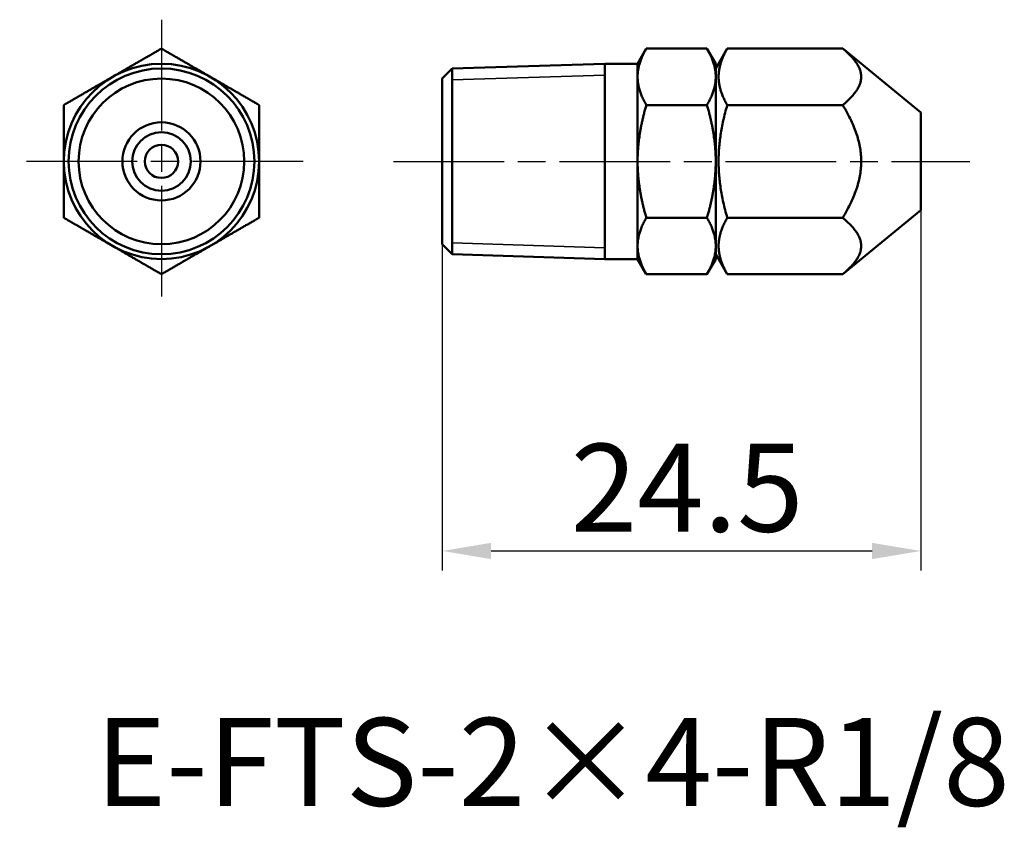
# Model space of a CAD drawing. Units: millimetres. Extents: x 176.1 to 226.5, y 114.4 to 155.8.
import ezdxf

# ---------------------------------------------------------------- set-up
doc = ezdxf.new("R2010")
doc.units = ezdxf.units.MM
doc.linetypes.add('CHAIN', pattern=[0.3543, 0.2362, -0.0295, 0.0591, -0.0295])
for name, color, linetype, lineweight in [('Center Mark (ISO)', 7, 'Continuous', 25), ('Centerline (ISO)', 7, 'Continuous', 25), ('Dimension (ISO)', 7, 'Continuous', 25), ('Symbol (ISO)', 7, 'Continuous', 25), ('Visible (ISO)', 7, 'Continuous', 50), ('Visible Narrow (ISO)', 7, 'Continuous', 35)]:
    doc.layers.add(name, color=color, linetype=linetype, lineweight=lineweight)
doc.styles.add('Note Text (JIS)', font='tahoma.ttf')
doc.dimstyles.new('Default (JIS)', dxfattribs={"dimtxt": 4.5, "dimasz": 2.5, "dimexe": 1, "dimexo": 0, "dimgap": 0.8, "dimtad": 1, "dimrnd": 1e-08, "dimdsep": 46, "dimtxsty": 'Note Text (JIS)', "dimcen": 0.09, "dimdle": 10, "dimclrd": 256, "dimclre": 256, "dimclrt": 256, "dimadec": 0, "dimazin": 2, "dimtfac": 0.777778, "dimtmove": 0, "dimatfit": 3, "dimfxl": 1, "dimtolj": 1, "dimtzin": 0, "dimlwd": -1, "dimlwe": -1, "dimarcsym": 0})

# ---------------------------------------------------------------- blocks, each defined once
blk = doc.blocks.new('*D6')
at = {"layer": 'Defpoints', "color": 0, "transparency": 16777216}
for p in [(222.25, 146), (197.75, 144.26), (222.25, 128.552)]:
    blk.add_point(p, dxfattribs=at)
at = {"layer": 'Dimension (ISO)', "transparency": 16777216}
for p, q in [((222.25, 146), (222.25, 127.552)), ((197.75, 144.26), (197.75, 127.552)), ((200.25, 128.552), (219.75, 128.552))]:
    blk.add_line(p, q, dxfattribs=at)
for points in [[(200.25, 128.968), (200.25, 128.135), (197.75, 128.552)], [(219.75, 128.968), (219.75, 128.135), (222.25, 128.552)]]:
    blk.add_solid(points, dxfattribs=at)
at = {"layer": 'Dimension (ISO)', "transparency": 16777216, "insert": (204.321, 134.039), "char_height": 4.5, "attachment_point": 1, "style": 'Note Text (JIS)'}
blk.add_mtext('\\A1;24.5', dxfattribs=at)

msp = doc.modelspace()

# ---------------------------------------------------------------- linework, layer by layer
at = {"layer": 'Center Mark (ISO)', "linetype": 'CHAIN', "ltscale": 23.990969}
for p, q in [((183.375, 155.756), (183.375, 141.244)), ((190.63, 148.5), (176.119, 148.5))]:
    msp.add_line(p, q, dxfattribs=at)
at = {"layer": 'Centerline (ISO)', "linetype": 'CHAIN', "ltscale": 23.990969}
msp.add_line((195.25, 148.5), (224.75, 148.5), dxfattribs=at)
at = {"layer": 'Visible (ISO)'}
for p, q in [((207.75, 153.5), (208.197, 154.274)), ((208.197, 154.274), (211.303, 154.274)), ((211.75, 153.5), (211.303, 154.274)), ((211.75, 153.25), (212.341, 154.274)), ((212.341, 154.274), (218.25, 154.274)), ((222.25, 151), (218.25, 154.274)), ((197.75, 152.74), (198.25, 153.256)), ((198.25, 153.256), (206.072, 153.5)), ((198.25, 153.256), (198.25, 143.744)), ((198.25, 153.256), (198.25, 143.744)), ((206.072, 143.5), (206.072, 153.5)), ((207.75, 153.5), (206.072, 153.5)), ((206.072, 143.5), (206.072, 153.5)), ((207.75, 153.5), (207.75, 152.83)), ((211.75, 153.5), (211.75, 152.83)), ((197.75, 144.26), (197.75, 152.74)), ((207.75, 152.83), (207.75, 148.5)), ((211.75, 152.83), (211.75, 148.5)), ((208.197, 151.387), (211.303, 151.387)), ((212.341, 151.387), (218.25, 151.387)), ((222.25, 146), (222.25, 151)), ((207.75, 148.5), (207.75, 144.17)), ((211.75, 148.5), (211.75, 144.17)), ((222.25, 146), (218.25, 142.726)), ((208.197, 145.613), (211.303, 145.613)), ((212.341, 145.613), (218.25, 145.613)), ((197.75, 144.26), (198.25, 143.744)), ((207.75, 144.17), (207.75, 143.5)), ((211.75, 144.17), (211.75, 143.5)), ((198.25, 143.744), (206.072, 143.5)), ((211.75, 143.75), (212.341, 142.726)), ((207.75, 143.5), (206.072, 143.5)), ((207.75, 143.5), (208.197, 142.726)), ((211.75, 143.5), (211.303, 142.726)), ((208.197, 142.726), (211.303, 142.726)), ((212.341, 142.726), (218.25, 142.726))]:
    msp.add_line(p, q, dxfattribs=at)
for radius in [5, 4.756, 4.24, 2, 1.5, 0.85]:
    msp.add_circle((183.375, 148.5), radius, dxfattribs=at)
for points, weights in [([(180.875, 152.83), (182.035, 153.5), (183.375, 154.274)], [1, 1.0379548493, 1]), ([(183.375, 154.274), (184.715, 153.5), (185.875, 152.83)], [1, 1.0379548493, 1]), ([(208.197, 154.274), (207.75, 153.5), (207.75, 152.83)], [1, 1.0379548493, 1]), ([(211.75, 152.83), (211.75, 153.5), (211.303, 154.274)], [1, 1.0379548493, 1]), ([(212.341, 154.274), (211.508, 152.83), (212.341, 151.387)], [1, 1.15470053838, 1]), ([(218.25, 151.387), (220.014, 152.83), (218.25, 154.274)], [1, 1.15470053838, 1]), ([(178.375, 151.387), (179.715, 152.16), (180.875, 152.83)], [1, 1.0379548493, 1]), ([(185.875, 152.83), (187.035, 152.16), (188.375, 151.387)], [1, 1.0379548493, 1]), ([(207.75, 152.83), (207.75, 152.16), (208.197, 151.387)], [1, 1.0379548493, 1]), ([(211.303, 151.387), (211.75, 152.16), (211.75, 152.83)], [1, 1.0379548493, 1]), ([(178.375, 148.5), (178.375, 149.84), (178.375, 151.387)], [1, 1.0379548493, 1]), ([(188.375, 151.387), (188.375, 149.84), (188.375, 148.5)], [1, 1.0379548493, 1]), ([(208.197, 151.387), (207.75, 149.84), (207.75, 148.5)], [1, 1.0379548493, 1]), ([(211.75, 148.5), (211.75, 149.84), (211.303, 151.387)], [1, 1.0379548493, 1]), ([(212.341, 151.387), (211.508, 148.5), (212.341, 145.613)], [1, 1.15470053838, 1]), ([(218.25, 145.613), (220.014, 148.5), (218.25, 151.387)], [1, 1.15470053838, 1]), ([(178.375, 145.613), (178.375, 147.16), (178.375, 148.5)], [1, 1.0379548493, 1]), ([(188.375, 148.5), (188.375, 147.16), (188.375, 145.613)], [1, 1.0379548493, 1]), ([(207.75, 148.5), (207.75, 147.16), (208.197, 145.613)], [1, 1.0379548493, 1]), ([(211.303, 145.613), (211.75, 147.16), (211.75, 148.5)], [1, 1.0379548493, 1]), ([(180.875, 144.17), (179.715, 144.84), (178.375, 145.613)], [1, 1.0379548493, 1]), ([(188.375, 145.613), (187.035, 144.84), (185.875, 144.17)], [1, 1.0379548493, 1]), ([(208.197, 145.613), (207.75, 144.84), (207.75, 144.17)], [1, 1.0379548493, 1]), ([(211.75, 144.17), (211.75, 144.84), (211.303, 145.613)], [1, 1.0379548493, 1]), ([(212.341, 145.613), (211.508, 144.17), (212.341, 142.726)], [1, 1.15470053838, 1]), ([(218.25, 142.726), (220.014, 144.17), (218.25, 145.613)], [1, 1.15470053838, 1]), ([(183.375, 142.726), (182.035, 143.5), (180.875, 144.17)], [1, 1.0379548493, 1]), ([(185.875, 144.17), (184.715, 143.5), (183.375, 142.726)], [1, 1.0379548493, 1]), ([(207.75, 144.17), (207.75, 143.5), (208.197, 142.726)], [1, 1.0379548493, 1]), ([(211.303, 142.726), (211.75, 143.5), (211.75, 144.17)], [1, 1.0379548493, 1])]:
    msp.add_rational_spline(points, weights, degree=2, dxfattribs=at)
at = {"layer": 'Visible Narrow (ISO)'}
for p, q in [((206.072, 152.919), (198.25, 152.674)), ((198.25, 144.326), (206.072, 144.081))]:
    msp.add_line(p, q, dxfattribs=at)

# ---------------------------------------------------------------- texts
at = {"layer": 'Symbol (ISO)', "insert": (180, 120), "char_height": 4.5, "width": 44.71556, "attachment_point": 1, "style": 'Note Text (JIS)'}
msp.add_mtext('{\\fTahoma|b0|i0;E-FTS-2×4-R1/8}', dxfattribs=at)

# ---------------------------------------------------------------- dimensions: what is measured, and where the dimension line sits
at = {"layer": 'Dimension (ISO)'}
dim = msp.add_linear_dim(base=(222.25, 128.552), p1=(197.75, 144.26), p2=(222.25, 146), angle=180, dimstyle='Default (JIS)', override={"dimgap": 0.8, "dimdec": 2, "dimtol": 0, "dimlim": 0, "dimtp": 0, "dimtm": 0, "dimtdec": 2, "dimtofl": 0, "dimatfit": 1}, dxfattribs=at)
dim.commit()
dim.dimension.update_dxf_attribs({"geometry": '*D6', "text_midpoint": (210, 128.552), "dimtype": 160})

doc.saveas('drawing.dxf')
